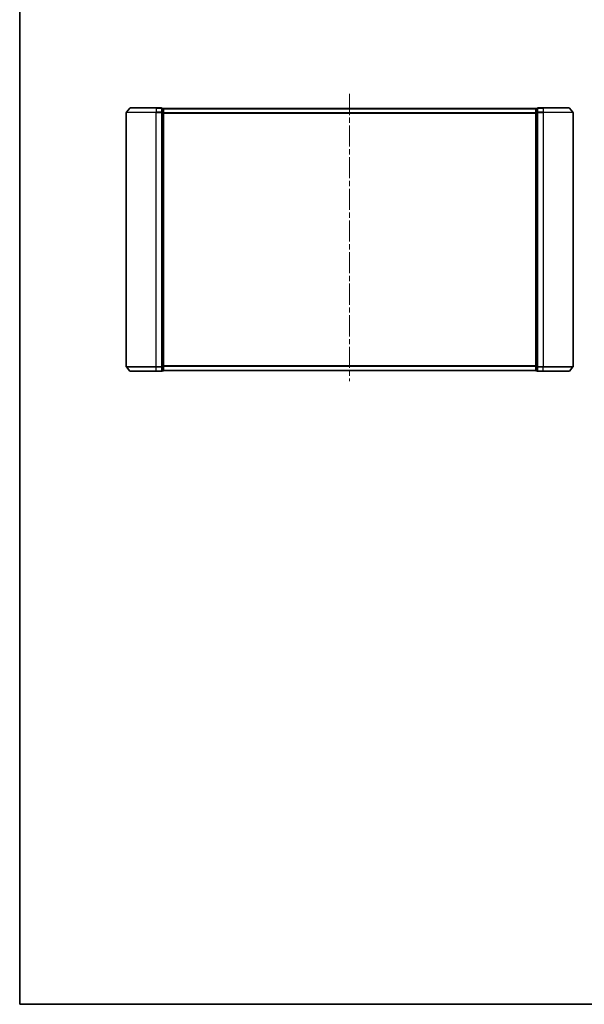
# Model space of a CAD drawing. Units: millimetres. Extents: x 36 to 7134, y 20 to 1144.
# Drawn here: x 1024 to 1403, y 20 to 682 of the extents above; entities that cross this region are included whole.
import ezdxf

# ---------------------------------------------------------------- set-up
doc = ezdxf.new("R2010")
doc.units = ezdxf.units.MM
doc.header["$LTSCALE"] = 2.5
doc.linetypes.add('CHAIN', pattern=[0.3543, 0.2362, -0.0295, 0.0591, -0.0295])
for name, color, linetype, lineweight in [('Border (ISO)', 7, 'Continuous', 35), ('Centerline (ISO)', 131, 'Continuous', 18), ('Visible (ISO)', 7, 'Continuous', 35), ('Visible Narrow (ISO)', 7, 'Continuous', 25)]:
    doc.layers.add(name, color=color, linetype=linetype, lineweight=lineweight)

# ---------------------------------------------------------------- blocks, each defined once
blk = doc.blocks.new('Borders tk図枠')
at = {"layer": 'Border (ISO)'}
for p, q in [((14.5, 289), (14.5, 8)), ((14.5, 8), (405.5, 8))]:
    blk.add_line(p, q, dxfattribs=at)

msp = doc.modelspace()

# ---------------------------------------------------------------- linework, layer by layer
at = {"layer": 'Centerline (ISO)', "linetype": 'CHAIN', "ltscale": 23.990969}
msp.add_line((1245.3341, 631.7758), (1245.3341, 438.8003), dxfattribs=at)
at = {"layer": 'Visible (ISO)'}
for p, q in [((1097.7441, 622.2758), (1095.4036, 619.4672)), ((1097.9746, 622.3838), (1115.3341, 622.3838)), ((1119.0341, 622.3838), (1115.3341, 622.3838)), ((1120.0341, 622.0838), (1119.3341, 622.0838)), ((1119.3341, 621.9758), (1119.3341, 622.0838)), ((1119.3341, 621.9758), (1119.3341, 619.3586)), ((1371.3341, 622.0838), (1370.6341, 622.0838)), ((1371.3341, 622.0838), (1371.3341, 621.9758)), ((1371.3341, 619.3586), (1371.3341, 621.9758)), ((1375.3341, 622.3838), (1371.6341, 622.3838)), ((1375.3341, 622.3838), (1392.6936, 622.3838)), ((1392.924, 622.2758), (1395.2646, 619.4672)), ((1095.3341, 619.2752), (1095.3341, 448.4924)), ((1119.3341, 619.2752), (1119.3341, 619.3586)), ((1119.3341, 619.1665), (1119.3341, 619.2752)), ((1119.3341, 619.1665), (1119.3341, 448.601)), ((1120.3341, 621.7838), (1120.3341, 621.8838)), ((1370.3341, 621.8838), (1120.3341, 621.8838)), ((1120.3341, 619.1665), (1120.3341, 621.7838)), ((1120.3341, 448.601), (1120.3341, 619.1665)), ((1370.3341, 621.8838), (1370.3341, 621.7838)), ((1370.3341, 621.7838), (1370.3341, 619.1665)), ((1370.3341, 619.1665), (1370.3341, 448.601)), ((1371.3341, 619.3586), (1371.3341, 619.2752)), ((1371.3341, 619.2752), (1371.3341, 619.1665)), ((1371.3341, 448.601), (1371.3341, 619.1665)), ((1395.3341, 448.4924), (1395.3341, 619.2752)), ((1097.7441, 445.4917), (1095.4036, 448.3003)), ((1115.3341, 445.3838), (1097.9746, 445.3838)), ((1115.3341, 445.3838), (1119.0341, 445.3838)), ((1119.3341, 448.4924), (1119.3341, 448.601)), ((1119.3341, 448.4089), (1119.3341, 448.4924)), ((1119.3341, 448.4089), (1119.3341, 445.7917)), ((1119.3341, 445.6838), (1119.3341, 445.7917)), ((1119.3341, 445.6838), (1120.0341, 445.6838)), ((1120.3341, 445.9838), (1120.3341, 448.601)), ((1120.3341, 445.8838), (1120.3341, 445.9838)), ((1120.3341, 445.8838), (1370.3341, 445.8838)), ((1370.3341, 448.601), (1370.3341, 445.9838)), ((1370.3341, 445.9838), (1370.3341, 445.8838)), ((1370.6341, 445.6838), (1371.3341, 445.6838)), ((1371.3341, 448.601), (1371.3341, 448.4924)), ((1371.3341, 448.4924), (1371.3341, 448.4089)), ((1371.3341, 445.7917), (1371.3341, 448.4089)), ((1371.3341, 445.7917), (1371.3341, 445.6838)), ((1371.6341, 445.3838), (1375.3341, 445.3838)), ((1392.6936, 445.3838), (1375.3341, 445.3838)), ((1392.924, 445.4917), (1395.2646, 448.3003))]:
    msp.add_line(p, q, dxfattribs=at)
for centre, start, end in [((1097.9746, 622.0838), 90, 140.1944289), ((1119.0341, 622.0838), 0, 90), ((1120.0341, 621.7838), 0, 90), ((1370.6341, 621.7838), 90, 180), ((1371.6341, 622.0838), 90, 180), ((1392.6936, 622.0838), 39.8055711, 90), ((1095.6341, 619.2752), 140.1944289, 180), ((1395.0341, 619.2752), 0, 39.8055711), ((1095.6341, 448.4924), 180, 219.8055711), ((1097.9746, 445.6838), 219.8055711, 270), ((1119.0341, 445.6838), 270, 0), ((1120.0341, 445.9838), 270, 0), ((1370.6341, 445.9838), 180, 270), ((1371.6341, 445.6838), 180, 270), ((1392.6936, 445.6838), 270, 320.1944289), ((1395.0341, 448.4924), 320.1944289, 0)]:
    msp.add_arc(centre, 0.3, start, end, dxfattribs=at)
at = {"layer": 'Visible Narrow (ISO)'}
for p, q in [((1115.3341, 622.2758), (1097.7441, 622.2758)), ((1115.3341, 622.2758), (1115.3341, 622.3838)), ((1115.3341, 622.2758), (1119.0341, 622.2758)), ((1115.3341, 622.2758), (1115.3341, 619.4672)), ((1119.0341, 622.2758), (1119.0341, 622.3838)), ((1119.0341, 622.2758), (1119.0341, 619.4672)), ((1119.3341, 621.9758), (1120.0341, 621.9758)), ((1120.0341, 621.9758), (1120.0341, 622.0838)), ((1120.0341, 621.9758), (1120.0341, 619.3586)), ((1370.6341, 622.0838), (1370.6341, 621.9758)), ((1370.6341, 619.3586), (1370.6341, 621.9758)), ((1370.6341, 621.9758), (1371.3341, 621.9758)), ((1371.6341, 622.3838), (1371.6341, 622.2758)), ((1371.6341, 622.2758), (1375.3341, 622.2758)), ((1371.6341, 619.4672), (1371.6341, 622.2758)), ((1375.3341, 622.2758), (1375.3341, 622.3838)), ((1392.924, 622.2758), (1375.3341, 622.2758)), ((1375.3341, 622.2758), (1375.3341, 619.4672)), ((1115.3341, 619.2752), (1095.3341, 619.2752)), ((1095.4036, 619.4672), (1115.3341, 619.4672)), ((1119.0341, 619.4672), (1115.3341, 619.4672)), ((1115.3341, 619.4672), (1115.3341, 619.2752)), ((1115.3341, 619.2752), (1119.0341, 619.2752)), ((1115.3341, 448.4924), (1115.3341, 619.2752)), ((1119.0341, 619.2752), (1119.0341, 619.4672)), ((1119.0341, 619.2752), (1119.3341, 619.2752)), ((1119.0341, 619.2752), (1119.0341, 448.4924)), ((1120.0341, 619.3586), (1119.3341, 619.3586)), ((1119.3341, 619.1665), (1120.0341, 619.1665)), ((1120.0341, 619.1665), (1120.0341, 619.3586)), ((1120.0341, 619.1665), (1120.3341, 619.1665)), ((1120.0341, 619.1665), (1120.0341, 448.601)), ((1120.3341, 621.7758), (1370.3341, 621.7758)), ((1370.3341, 618.9672), (1120.3341, 618.9672)), ((1120.3341, 618.7752), (1370.3341, 618.7752)), ((1370.3341, 619.1665), (1370.6341, 619.1665)), ((1370.6341, 619.3586), (1370.6341, 619.1665)), ((1371.3341, 619.3586), (1370.6341, 619.3586)), ((1370.6341, 448.601), (1370.6341, 619.1665)), ((1370.6341, 619.1665), (1371.3341, 619.1665)), ((1371.3341, 619.2752), (1371.6341, 619.2752)), ((1375.3341, 619.4672), (1371.6341, 619.4672)), ((1371.6341, 619.4672), (1371.6341, 619.2752)), ((1371.6341, 619.2752), (1375.3341, 619.2752)), ((1371.6341, 448.4924), (1371.6341, 619.2752)), ((1375.3341, 619.4672), (1375.3341, 619.2752)), ((1375.3341, 619.4672), (1395.2646, 619.4672)), ((1395.3341, 619.2752), (1375.3341, 619.2752)), ((1375.3341, 619.2752), (1375.3341, 448.4924)), ((1095.3341, 448.4924), (1115.3341, 448.4924)), ((1115.3341, 448.3003), (1095.4036, 448.3003)), ((1097.7441, 445.4917), (1115.3341, 445.4917)), ((1119.0341, 448.4924), (1115.3341, 448.4924)), ((1115.3341, 448.3003), (1115.3341, 448.4924)), ((1115.3341, 448.3003), (1119.0341, 448.3003)), ((1115.3341, 445.4917), (1115.3341, 448.3003)), ((1119.0341, 445.4917), (1115.3341, 445.4917)), ((1115.3341, 445.4917), (1115.3341, 445.3838)), ((1119.3341, 448.4924), (1119.0341, 448.4924)), ((1119.0341, 448.3003), (1119.0341, 448.4924)), ((1119.0341, 448.3003), (1119.0341, 445.4917)), ((1119.0341, 445.3838), (1119.0341, 445.4917)), ((1120.0341, 448.601), (1119.3341, 448.601)), ((1119.3341, 448.4089), (1120.0341, 448.4089)), ((1120.0341, 445.7917), (1119.3341, 445.7917)), ((1120.3341, 448.601), (1120.0341, 448.601)), ((1120.0341, 448.4089), (1120.0341, 448.601)), ((1120.0341, 448.4089), (1120.0341, 445.7917)), ((1120.0341, 445.6838), (1120.0341, 445.7917)), ((1370.3341, 448.9924), (1120.3341, 448.9924)), ((1120.3341, 448.8003), (1370.3341, 448.8003)), ((1370.3341, 445.9917), (1120.3341, 445.9917)), ((1370.6341, 448.601), (1370.3341, 448.601)), ((1370.6341, 448.601), (1370.6341, 448.4089)), ((1371.3341, 448.601), (1370.6341, 448.601)), ((1370.6341, 445.7917), (1370.6341, 448.4089)), ((1370.6341, 448.4089), (1371.3341, 448.4089)), ((1370.6341, 445.7917), (1370.6341, 445.6838)), ((1371.3341, 445.7917), (1370.6341, 445.7917)), ((1371.6341, 448.4924), (1371.3341, 448.4924)), ((1375.3341, 448.4924), (1371.6341, 448.4924)), ((1371.6341, 448.4924), (1371.6341, 448.3003)), ((1371.6341, 448.3003), (1375.3341, 448.3003)), ((1371.6341, 445.4917), (1371.6341, 448.3003)), ((1375.3341, 445.4917), (1371.6341, 445.4917)), ((1371.6341, 445.4917), (1371.6341, 445.3838)), ((1375.3341, 448.3003), (1375.3341, 448.4924)), ((1375.3341, 448.4924), (1395.3341, 448.4924)), ((1395.2646, 448.3003), (1375.3341, 448.3003)), ((1375.3341, 445.4917), (1375.3341, 448.3003)), ((1375.3341, 445.4917), (1375.3341, 445.3838)), ((1375.3341, 445.4917), (1392.924, 445.4917))]:
    msp.add_line(p, q, dxfattribs=at)
for centre, major_axis, start_param, end_param in [((1119.0341, 622.0838), (0.3, 0), 0, 1.57079633), ((1120.0341, 621.7838), (0.3, 0), 0, 1.57079633), ((1370.6341, 621.7838), (-0.3, 0), 4.71238898, 6.28318531), ((1371.6341, 622.0838), (-0.3, 0), 4.71238898, 6.28318531), ((1119.0341, 619.2752), (0.3, 0), 0, 1.57079633), ((1120.0341, 619.1665), (0.3, 0), 0, 1.57079633), ((1370.6341, 619.1665), (-0.3, 0), 4.71238898, 6.28318531), ((1371.6341, 619.2752), (-0.3, 0), 4.71238898, 6.28318531), ((1119.0341, 448.4924), (0.3, 0), 4.71238898, 6.28318531), ((1119.0341, 445.6838), (0.3, 0), 4.71238898, 6.28318531), ((1120.0341, 448.601), (0.3, 0), 4.71238898, 6.28318531), ((1120.0341, 445.9838), (0.3, 0), 4.71238898, 6.28318531), ((1370.6341, 448.601), (-0.3, 0), 0, 1.57079633), ((1370.6341, 445.9838), (-0.3, 0), 0, 1.57079633), ((1371.6341, 448.4924), (-0.3, 0), 0, 1.57079633), ((1371.6341, 445.6838), (-0.3, 0), 0, 1.57079633)]:
    msp.add_ellipse(centre, major_axis=major_axis, ratio=0.6401844, start_param=start_param, end_param=end_param, dxfattribs=at)

# ---------------------------------------------------------------- block references
at = {"xscale": 4, "yscale": 4, "zscale": 4}
msp.add_blockref('Borders tk図枠', (965.75, -11.9856), dxfattribs=at)

doc.saveas('drawing.dxf')
